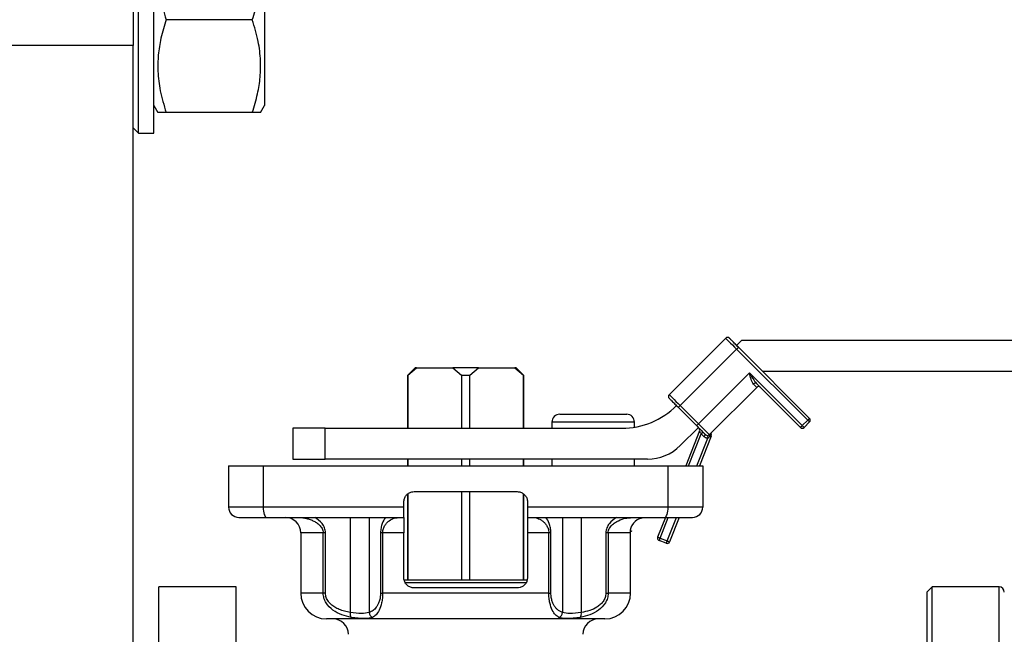
# Model space of a CAD drawing. Units: millimetres. Extents: x -3950 to -3418, y -5160 to -4750.
# Drawn here: x -3729 to -3716, y -5020 to -5012 of the extents above; entities that cross this region are included whole.
import ezdxf

# ---------------------------------------------------------------- set-up
doc = ezdxf.new("R2010")
doc.units = ezdxf.units.MM
doc.layers.add('BORDER', color=7, linetype='Continuous')
doc.styles.add('SLDTEXTSTYLE2', font='TXT', dxfattribs={"width": 0.75})
doc.dimstyles.new('SLDDIMSTYLE1', dxfattribs={"dimtxt": 3.5, "dimasz": 3.302, "dimexe": 0, "dimexo": 0.0625, "dimgap": 0.875, "dimtad": 1, "dimlfac": 15, "dimrnd": 1e-09, "dimzin": 12, "dimdsep": 46, "dimtxsty": 'SLDTEXTSTYLE2', "dimsah": 1, "dimcen": 0.09, "dimadec": 0, "dimazin": 3, "dimtfac": 1, "dimtofl": 0, "dimtmove": 0, "dimatfit": 3, "dimfxl": 1, "dimfrac": 2, "dimtolj": 1, "dimtzin": 12, "dimarcsym": 0})
doc.dimstyles.new('SLDDIMSTYLE2', dxfattribs={"dimtxt": 3.5, "dimasz": 3.302, "dimexe": 0, "dimexo": 0.0625, "dimgap": 0.875, "dimtad": 0, "dimtih": 1, "dimtoh": 1, "dimlfac": 15, "dimrnd": 1e-09, "dimzin": 12, "dimdsep": 46, "dimtxsty": 'SLDTEXTSTYLE2', "dimsah": 1, "dimcen": 0, "dimadec": 0, "dimazin": 3, "dimtfac": 1, "dimtmove": 0, "dimatfit": 3, "dimfxl": 1, "dimfrac": 2, "dimtolj": 1, "dimtzin": 12, "dimarcsym": 0})

# ---------------------------------------------------------------- blocks, each defined once
blk = doc.blocks.new('*D121')
at = {"layer": 'BORDER', "color": 0, "lineweight": -2, "transparency": 16777216}
for p, q in [((-3719.823, -4969.447), (-3774.538, -4969.447)), ((-3774.538, -4972.749), (-3774.538, -5007.048)), ((-3774.538, -5043.498), (-3774.538, -5012.298)), ((-3749.716, -5046.8), (-3774.538, -5046.8))]:
    blk.add_line(p, q, dxfattribs=at)
at = {"layer": 'BORDER', "color": 0, "transparency": 16777216}
for points in [[(-3775.088, -4972.749), (-3773.987, -4972.749), (-3774.538, -4969.447)], [(-3775.088, -5043.498), (-3773.987, -5043.498), (-3774.538, -5046.8)]]:
    blk.add_solid(points, dxfattribs=at)
at = {"layer": 'Defpoints', "color": 0, "transparency": 16777216}
for p in [(-3719.761, -4969.447), (-3774.538, -5046.8), (-3749.653, -5046.8)]:
    blk.add_point(p, dxfattribs=at)
at = {"layer": 'BORDER', "color": 0, "transparency": 16777216, "insert": (-3774.538, -5007.923), "char_height": 3.5, "attachment_point": 2, "style": 'SLDTEXTSTYLE2'}
blk.add_mtext('\\A1;1160.3', dxfattribs=at)
blk = doc.blocks.new('*D129')
at = {"layer": 'BORDER', "color": 0, "lineweight": -2, "transparency": 16777216}
for p, q in [((-3717.891, -4978.8), (-3768.209, -4978.8)), ((-3768.209, -4982.102), (-3768.209, -5022.165)), ((-3717.891, -5025.467), (-3768.209, -5025.467))]:
    blk.add_line(p, q, dxfattribs=at)
at = {"layer": 'BORDER', "color": 0, "transparency": 16777216}
for points in [[(-3768.759, -4982.102), (-3767.659, -4982.102), (-3768.209, -4978.8)], [(-3768.759, -5022.165), (-3767.659, -5022.165), (-3768.209, -5025.467)]]:
    blk.add_solid(points, dxfattribs=at)
at = {"layer": 'Defpoints', "color": 0, "transparency": 16777216}
for p in [(-3717.828, -4978.8), (-3768.209, -5025.467), (-3717.828, -5025.467)]:
    blk.add_point(p, dxfattribs=at)
at = {"layer": 'BORDER', "color": 0, "transparency": 16777216, "insert": (-3772.584, -4999.326), "char_height": 3.5, "attachment_point": 2, "rotation": 90, "style": 'SLDTEXTSTYLE2'}
blk.add_mtext('\\A1;700', dxfattribs=at)
blk = doc.blocks.new('SW_CENTERMARKSYMBOL_1')
at = {"layer": 'BORDER', "color": 0}
for p, q in [((0, 0.333), (0, 6.333)), ((0, 0), (0, 0.167)), ((-0.333, 0), (-6.333, 0)), ((0, 0), (-0.167, 0)), ((0, 0), (0, -0.167)), ((0, 0), (0.167, 0)), ((0.333, 0), (6.333, 0)), ((0, -0.333), (0, -6.333))]:
    blk.add_line(p, q, dxfattribs=at)

msp = doc.modelspace()

# ---------------------------------------------------------------- linework, layer by layer
at = {"color": 7, "linetype": 'Continuous', "lineweight": 25}
for p, q in [((-3727.56157, -5011.96027), (-3727.56157, -5010.4936)), ((-3727.36157, -5011.96027), (-3727.36157, -5010.4936)), ((-3725.92824, -5010.85027), (-3725.92824, -5013.07027)), ((-3727.62823, -5011.62694), (-3727.62823, -5011.96027)), ((-3727.62823, -5011.96027), (-3727.62823, -5012.2936)), ((-3727.56157, -5013.42694), (-3727.56157, -5011.96027)), ((-3727.36157, -5013.42694), (-3727.36157, -5011.96027)), ((-3726.08738, -5011.96027), (-3727.20243, -5011.96027)), ((-3727.62823, -5012.2936), (-3729.96157, -5012.2936)), ((-3727.62823, -5031.2736), (-3727.62823, -5012.2936)), ((-3727.36157, -5013.07027), (-3727.3096, -5013.16027)), ((-3725.9802, -5013.16027), (-3725.92824, -5013.07027)), ((-3726.08738, -5013.16027), (-3727.20243, -5013.16027)), ((-3727.62823, -5013.36027), (-3727.56157, -5013.42694)), ((-3727.56157, -5013.42694), (-3727.36157, -5013.42694)), ((-3719.96464, -5016.08195), (-3720.69531, -5016.81262)), ((-3719.82321, -5016.17623), (-3719.76059, -5016.1136)), ((-3712.64113, -5016.1136), (-3719.76059, -5016.1136)), ((-3720.55389, -5016.95404), (-3719.82321, -5016.22337)), ((-3719.82321, -5016.22337), (-3718.90397, -5017.14261)), ((-3718.8804, -5017.11904), (-3719.79964, -5016.1998)), ((-3723.99062, -5016.4736), (-3724.07824, -5016.56122)), ((-3724.07634, -5016.56122), (-3723.96223, -5016.46694)), ((-3723.99062, -5016.4736), (-3723.98978, -5016.4736)), ((-3723.98311, -5016.46694), (-3723.98978, -5016.4736)), ((-3723.96223, -5016.46694), (-3723.98311, -5016.46694)), ((-3723.96223, -5016.46694), (-3723.49563, -5016.46694)), ((-3723.49563, -5016.46694), (-3723.38151, -5016.56122)), ((-3723.16084, -5016.46694), (-3723.49563, -5016.46694)), ((-3723.27495, -5016.56122), (-3723.16084, -5016.46694)), ((-3723.16084, -5016.46694), (-3722.69424, -5016.46694)), ((-3722.69424, -5016.46694), (-3722.58013, -5016.56122)), ((-3722.67336, -5016.46694), (-3722.69424, -5016.46694)), ((-3722.66669, -5016.4736), (-3722.67336, -5016.46694)), ((-3722.66669, -5016.4736), (-3722.66585, -5016.4736)), ((-3722.57824, -5016.56122), (-3722.66585, -5016.4736)), ((-3712.72823, -5016.5136), (-3719.48583, -5016.5136)), ((-3724.07824, -5016.56122), (-3724.07824, -5017.24694)), ((-3724.07634, -5016.56122), (-3724.07824, -5016.56122)), ((-3724.07634, -5017.24694), (-3724.07634, -5016.56122)), ((-3723.38151, -5016.56122), (-3723.27495, -5016.56122)), ((-3723.38151, -5016.56122), (-3723.38151, -5017.24694)), ((-3723.27495, -5017.24694), (-3723.27495, -5016.56122)), ((-3722.58013, -5016.56122), (-3722.58013, -5017.24694)), ((-3722.58013, -5016.56122), (-3722.57824, -5016.56122)), ((-3722.57824, -5017.24694), (-3722.57824, -5016.56122)), ((-3719.65822, -5016.52978), (-3720.31819, -5017.18975)), ((-3718.97468, -5017.21332), (-3719.65822, -5016.52978)), ((-3720.17676, -5017.33117), (-3719.56394, -5016.71834)), ((-3719.56632, -5016.66882), (-3718.99825, -5017.23689)), ((-3720.57746, -5016.97761), (-3720.34176, -5017.21332)), ((-3720.31819, -5017.18975), (-3720.55389, -5016.95404)), ((-3722.11165, -5017.06694), (-3721.67832, -5017.06694)), ((-3721.67832, -5017.06694), (-3721.24499, -5017.06694)), ((-3718.90397, -5017.14261), (-3718.97468, -5017.21332)), ((-3725.56157, -5017.24694), (-3725.56157, -5017.64694)), ((-3725.14389, -5017.24694), (-3725.56157, -5017.24694)), ((-3725.14389, -5017.64694), (-3725.14389, -5017.24694)), ((-3725.14389, -5017.24694), (-3721.30813, -5017.24694)), ((-3722.21165, -5017.16694), (-3722.21165, -5017.24694)), ((-3721.14499, -5017.23354), (-3721.14499, -5017.16694)), ((-3720.31819, -5017.23689), (-3720.5525, -5017.4712)), ((-3720.30355, -5017.27986), (-3720.48225, -5017.7336)), ((-3718.8804, -5017.16618), (-3718.95111, -5017.23689)), ((-3720.15205, -5017.35), (-3720.30313, -5017.7336)), ((-3720.25959, -5017.29548), (-3720.28316, -5017.31905)), ((-3720.24747, -5017.35474), (-3720.28316, -5017.31905)), ((-3720.19887, -5017.3409), (-3720.1974, -5017.3742)), ((-3720.15196, -5017.323), (-3720.16902, -5017.34851)), ((-3720.1509, -5017.32904), (-3720.15196, -5017.323)), ((-3725.56157, -5017.64694), (-3725.14389, -5017.64694)), ((-3720.97676, -5017.64694), (-3725.14389, -5017.64694)), ((-3724.07824, -5017.64694), (-3724.07824, -5017.7336)), ((-3724.07634, -5017.7336), (-3724.07634, -5017.64694)), ((-3723.38151, -5017.64694), (-3723.38151, -5017.7336)), ((-3723.27495, -5017.7336), (-3723.27495, -5017.64694)), ((-3722.58013, -5017.64694), (-3722.58013, -5017.7336)), ((-3722.57824, -5017.7336), (-3722.57824, -5017.64694)), ((-3722.21165, -5017.64694), (-3722.21165, -5017.7336)), ((-3721.14499, -5017.7336), (-3721.14499, -5017.64694)), ((-3726.3949, -5017.7336), (-3726.3949, -5018.26694)), ((-3726.3949, -5017.7336), (-3725.94641, -5017.7336)), ((-3725.94641, -5017.7336), (-3725.94641, -5018.26694)), ((-3725.94641, -5017.7336), (-3720.71005, -5017.7336)), ((-3720.71005, -5018.26694), (-3720.71005, -5017.7336)), ((-3720.71005, -5017.7336), (-3720.26157, -5017.7336)), ((-3720.26157, -5017.7336), (-3720.26157, -5018.26694)), ((-3724.07824, -5018.09843), (-3724.07824, -5019.2136)), ((-3724.07634, -5019.2136), (-3724.07634, -5018.09673)), ((-3723.9949, -5018.06694), (-3722.66157, -5018.06694)), ((-3723.38151, -5018.06694), (-3723.38151, -5019.2136)), ((-3723.27495, -5019.2136), (-3723.27495, -5018.06694)), ((-3722.58013, -5018.09518), (-3722.58013, -5019.2136)), ((-3722.57824, -5019.2136), (-3722.57824, -5018.09624)), ((-3725.94641, -5018.26694), (-3726.3949, -5018.26694)), ((-3724.12823, -5018.26694), (-3725.94641, -5018.26694)), ((-3724.12823, -5018.26694), (-3724.12823, -5018.20027)), ((-3722.52824, -5018.20027), (-3722.52824, -5018.26694)), ((-3720.71005, -5018.26694), (-3722.52824, -5018.26694)), ((-3720.26157, -5018.26694), (-3720.71005, -5018.26694)), ((-3725.46725, -5018.40069), (-3725.44684, -5018.40312)), ((-3725.46666, -5018.40069), (-3725.44632, -5018.4031)), ((-3724.81992, -5018.40027), (-3724.81992, -5019.63222)), ((-3724.57807, -5018.40027), (-3724.57807, -5019.6321)), ((-3724.22253, -5018.40313), (-3724.2189, -5018.40067)), ((-3722.43607, -5018.40066), (-3722.43247, -5018.40311)), ((-3722.07605, -5018.40027), (-3722.07605, -5019.63222)), ((-3721.8342, -5018.40027), (-3721.8342, -5019.6321)), ((-3721.20963, -5018.40312), (-3721.18922, -5018.40069)), ((-3721.08724, -5018.42124), (-3721.04631, -5018.40527)), ((-3721.08678, -5018.42092), (-3721.04628, -5018.40526)), ((-3720.7448, -5018.40027), (-3720.84554, -5018.65607)), ((-3720.56567, -5018.40027), (-3720.69047, -5018.71714)), ((-3721.1949, -5018.57546), (-3721.18802, -5018.52339)), ((-3725.46157, -5018.60027), (-3725.46157, -5019.38027)), ((-3725.17059, -5019.38027), (-3725.17059, -5018.60027)), ((-3725.14119, -5018.60027), (-3725.17059, -5018.60027)), ((-3725.14119, -5019.38027), (-3725.14119, -5018.60027)), ((-3724.40203, -5018.60027), (-3724.42889, -5018.60027)), ((-3724.42889, -5018.60027), (-3724.42889, -5019.38027)), ((-3724.12823, -5018.60027), (-3724.40203, -5018.60027)), ((-3724.40203, -5018.60027), (-3724.40203, -5019.38027)), ((-3724.12823, -5019.18027), (-3724.12823, -5018.60027)), ((-3722.25267, -5018.60027), (-3722.52824, -5018.60027)), ((-3722.52824, -5018.60027), (-3722.52824, -5019.18027)), ((-3722.22586, -5018.60027), (-3722.25267, -5018.60027)), ((-3722.25267, -5019.38027), (-3722.25267, -5018.60027)), ((-3722.22586, -5019.38027), (-3722.22586, -5018.60027)), ((-3721.51428, -5018.60027), (-3721.51428, -5019.38027)), ((-3721.48485, -5018.60027), (-3721.51428, -5018.60027)), ((-3721.20142, -5018.60027), (-3721.48485, -5018.60027)), ((-3721.48485, -5018.60027), (-3721.48485, -5019.38027)), ((-3721.1949, -5019.38027), (-3721.1949, -5018.57515)), ((-3720.81453, -5018.66829), (-3720.84554, -5018.65607)), ((-3720.81453, -5018.66829), (-3720.72148, -5018.70493)), ((-3720.73369, -5018.73594), (-3720.82674, -5018.6993)), ((-3726.2949, -5019.30027), (-3727.2949, -5019.30027)), ((-3727.2949, -5030.4144), (-3727.2949, -5019.30027)), ((-3726.2949, -5030.40694), (-3726.2949, -5019.30027)), ((-3722.52824, -5019.2136), (-3724.12823, -5019.2136)), ((-3722.66157, -5019.3136), (-3723.9949, -5019.3136)), ((-3717.2949, -5019.30027), (-3717.36157, -5019.36694)), ((-3716.42824, -5019.30027), (-3717.2949, -5019.30027)), ((-3717.2949, -5022.93027), (-3717.2949, -5019.30027)), ((-3725.14119, -5019.38027), (-3725.17059, -5019.38027)), ((-3724.42889, -5019.38027), (-3724.40203, -5019.38027)), ((-3722.25267, -5019.38027), (-3724.40203, -5019.38027)), ((-3722.25267, -5019.38027), (-3722.22586, -5019.38027)), ((-3721.51428, -5019.38027), (-3721.48485, -5019.38027)), ((-3717.36157, -5019.36694), (-3717.36157, -5022.93027)), ((-3721.52824, -5019.7136), (-3725.12823, -5019.7136))]:
    msp.add_line(p, q, dxfattribs=at)
at = {"color": 8, "linetype": 'Continuous', "lineweight": 25}
for p, q in [((-3721.67832, -5017.16694), (-3722.21165, -5017.16694)), ((-3721.14499, -5017.16694), (-3721.67832, -5017.16694)), ((-3720.44642, -5017.7336), (-3720.28316, -5017.31905)), ((-3720.33894, -5017.7336), (-3720.1974, -5017.3742)), ((-3720.81453, -5018.66829), (-3720.70897, -5018.40027)), ((-3720.72148, -5018.70493), (-3720.6015, -5018.40027)), ((-3725.17059, -5018.60027), (-3725.46157, -5018.60027)), ((-3722.53797, -5019.24694), (-3724.11725, -5019.24694)), ((-3716.42824, -5021.76694), (-3716.42824, -5019.30027)), ((-3725.17059, -5019.38027), (-3725.46157, -5019.38027)), ((-3721.1949, -5019.38027), (-3721.48485, -5019.38027))]:
    msp.add_line(p, q, dxfattribs=at)
at = {"color": 7, "linetype": 'Continuous', "lineweight": 25, "flags": 128}
for points in [[(-3719.96464, -5016.08195), (-3719.96192, -5016.08466), (-3719.95387, -5016.09271), (-3719.9408, -5016.10578), (-3719.92321, -5016.12337), (-3719.90178, -5016.1448), (-3719.87733, -5016.16925), (-3719.8508, -5016.19578), (-3719.82321, -5016.22337)], [(-3719.82321, -5016.22337), (-3719.81861, -5016.21877), (-3719.81419, -5016.21435), (-3719.81012, -5016.21027), (-3719.80655, -5016.2067), (-3719.80362, -5016.20377), (-3719.80144, -5016.20159), (-3719.80009, -5016.20025), (-3719.79964, -5016.1998)], [(-3719.56394, -5016.71834), (-3719.56464, -5016.71764), (-3719.56673, -5016.71555), (-3719.57019, -5016.71209), (-3719.57498, -5016.7073), (-3719.58107, -5016.70122), (-3719.58838, -5016.6939), (-3719.59684, -5016.68543), (-3719.60639, -5016.6759)], [(-3720.69531, -5016.81262), (-3720.69259, -5016.81534), (-3720.68455, -5016.82339), (-3720.67147, -5016.83646), (-3720.65389, -5016.85404), (-3720.63245, -5016.87547), (-3720.60801, -5016.89992), (-3720.58148, -5016.92645), (-3720.55389, -5016.95404)], [(-3720.57746, -5016.97761), (-3720.57701, -5016.97716), (-3720.57566, -5016.97582), (-3720.57348, -5016.97364), (-3720.57055, -5016.97071), (-3720.56698, -5016.96714), (-3720.56291, -5016.96307), (-3720.55849, -5016.95864), (-3720.55389, -5016.95404)], [(-3718.90397, -5017.14261), (-3718.89937, -5017.13801), (-3718.89495, -5017.13359), (-3718.89088, -5017.12951), (-3718.88731, -5017.12594), (-3718.88438, -5017.12301), (-3718.8822, -5017.12083), (-3718.88086, -5017.11949), (-3718.8804, -5017.11904)], [(-3718.90397, -5017.14261), (-3718.89937, -5017.1472), (-3718.89495, -5017.15163), (-3718.89088, -5017.1557), (-3718.88731, -5017.15927), (-3718.88438, -5017.1622), (-3718.8822, -5017.16438), (-3718.88086, -5017.16572), (-3718.8804, -5017.16618)], [(-3720.31819, -5017.18975), (-3720.32279, -5017.19435), (-3720.32721, -5017.19877), (-3720.33128, -5017.20284), (-3720.33485, -5017.20641), (-3720.33778, -5017.20934), (-3720.33996, -5017.21152), (-3720.3413, -5017.21286), (-3720.34176, -5017.21332)], [(-3720.31819, -5017.18975), (-3720.29059, -5017.21734), (-3720.26406, -5017.24387), (-3720.23962, -5017.26832), (-3720.21819, -5017.28975), (-3720.2006, -5017.30733), (-3720.18753, -5017.3204), (-3720.17948, -5017.32845), (-3720.17676, -5017.33117)], [(-3718.99825, -5017.23689), (-3718.9978, -5017.23643), (-3718.99646, -5017.23509), (-3718.99428, -5017.23292), (-3718.99135, -5017.22998), (-3718.98778, -5017.22641), (-3718.9837, -5017.22234), (-3718.97928, -5017.21791), (-3718.97468, -5017.21332)], [(-3718.97468, -5017.21332), (-3718.97009, -5017.21791), (-3718.96566, -5017.22234), (-3718.96158, -5017.22641), (-3718.95802, -5017.22998), (-3718.95508, -5017.23292), (-3718.95291, -5017.23509), (-3718.95156, -5017.23643), (-3718.95111, -5017.23689)], [(-3720.16902, -5017.34851), (-3720.17134, -5017.34541), (-3720.17333, -5017.34248), (-3720.17496, -5017.33977), (-3720.17618, -5017.33734), (-3720.17699, -5017.33523), (-3720.17735, -5017.33348), (-3720.17728, -5017.33212), (-3720.17676, -5017.33117)], [(-3725.94641, -5018.26694), (-3725.94558, -5018.29295), (-3725.9431, -5018.31796), (-3725.93906, -5018.34101), (-3725.93363, -5018.36122), (-3725.92702, -5018.3778), (-3725.91948, -5018.39012), (-3725.9113, -5018.39771), (-3725.90278, -5018.40027)], [(-3720.75369, -5018.40027), (-3720.74518, -5018.39771), (-3720.73699, -5018.39012), (-3720.72945, -5018.3778), (-3720.72284, -5018.36122), (-3720.71741, -5018.34101), (-3720.71337, -5018.31796), (-3720.71089, -5018.29295), (-3720.71005, -5018.26694)], [(-3720.81453, -5018.66829), (-3720.81691, -5018.67434), (-3720.8192, -5018.68016), (-3720.82131, -5018.68552), (-3720.82316, -5018.69022), (-3720.82468, -5018.69407), (-3720.82581, -5018.69694), (-3720.8265, -5018.6987), (-3720.82674, -5018.6993)], [(-3720.73369, -5018.73594), (-3720.73346, -5018.73535), (-3720.73276, -5018.73358), (-3720.73164, -5018.73072), (-3720.73012, -5018.72686), (-3720.72827, -5018.72216), (-3720.72615, -5018.7168), (-3720.72386, -5018.71098), (-3720.72148, -5018.70493)], [(-3720.72148, -5018.70493), (-3720.71543, -5018.70731), (-3720.70961, -5018.7096), (-3720.70425, -5018.71172), (-3720.69955, -5018.71357), (-3720.69569, -5018.71509), (-3720.69283, -5018.71621), (-3720.69106, -5018.71691), (-3720.69047, -5018.71714)]]:
    msp.add_lwpolyline(points, dxfattribs=at)
at = {"color": 7, "linetype": 'Continuous', "lineweight": 25}
msp.add_circle((-3711.4949, -5025.46694), 6.16667, dxfattribs=at)
for centre, radius, start, end in [((-3719.94106, -5016.10552), 0.03333, 45, 135), ((-3719.58259, -5016.69368), 0.02971, 56.801218, 143.225438), ((-3719.54037, -5016.74191), 0.03333, 45, 135), ((-3720.67174, -5016.83619), 0.03333, 135, 225), ((-3721.30813, -5016.24694), 1, 270, 315), ((-3722.11165, -5017.16694), 0.1, 90, 180), ((-3721.24499, -5017.16694), 0.1, 0, 90), ((-3718.90397, -5017.14261), 0.03333, 0, 45), ((-3718.90397, -5017.14261), 0.03333, 315, 0), ((-3720.33457, -5017.26765), 0.03333, 338.504164, 45), ((-3718.97468, -5017.21332), 0.03333, 225, 315), ((-3719.81013, -5017.76841), 0.60199, 133.420999, 136.593492), ((-3720.20033, -5017.3076), 0.03333, 225, 272.519023), ((-3720.20033, -5017.3076), 0.03333, 272.519023, 315), ((-3720.18306, -5017.33779), 0.03333, 338.504164, 15.224368), ((-3720.97676, -5017.04694), 0.6, 270, 315), ((-3726.26157, -5018.26694), 0.13333, 180, 270), ((-3720.3949, -5018.26694), 0.13333, 270, 0), ((-3725.66157, -5018.60027), 0.2, 0, 90), ((-3721.00148, -5018.60011), 0.19994, 104.274371, 180.046895), ((-3720.81453, -5018.66829), 0.03333, 158.504164, 180), ((-3720.81453, -5018.66829), 0.03333, 180, 248.504164), ((-3720.72148, -5018.70493), 0.03333, 248.504164, 338.504164), ((-3716.42824, -5019.36694), 0.06667, 0, 90), ((-3725.12824, -5019.38027), 0.33333, 180, 270), ((-3721.52824, -5019.38027), 0.33333, 270, 0), ((-3724.74621, -5019.65156), 0.07621, 165.295, 214.936578), ((-3724.50731, -5019.62844), 0.07086, 182.959733, 250.060954), ((-3722.14677, -5019.62861), 0.07082, 289.895436, 357.081785), ((-3721.90791, -5019.65152), 0.07622, 325.167967, 14.759345), ((-3725.0449, -5019.9136), 0.2, 0, 90), ((-3721.61157, -5019.9136), 0.2, 90, 180)]:
    msp.add_arc(centre, radius, start, end, dxfattribs=at)
for points, knots in [([(-3727.20243, -5010.76027), (-3727.22682, -5010.84017), (-3727.2728, -5010.99082), (-3727.30749, -5011.21472), (-3727.31308, -5011.44222), (-3727.28307, -5011.69212), (-3727.23044, -5011.86713), (-3727.20243, -5011.96027)], [0, 0, 0, 0, 0.20345844, 0.38358765, 0.55496034, 0.76316475, 1, 1, 1, 1]), ([(-3726.08738, -5011.96027), (-3726.06299, -5011.88037), (-3726.01701, -5011.72972), (-3725.98231, -5011.50582), (-3725.97672, -5011.27832), (-3726.00673, -5011.02842), (-3726.05936, -5010.85341), (-3726.08738, -5010.76027)], [0, 0, 0, 0, 0.20345586, 0.38358592, 0.55495871, 0.76316324, 1, 1, 1, 1]), ([(-3727.20243, -5011.96027), (-3727.22682, -5012.04018), (-3727.2728, -5012.19082), (-3727.30749, -5012.41472), (-3727.31308, -5012.64222), (-3727.28307, -5012.89212), (-3727.23044, -5013.06713), (-3727.20243, -5013.16027)], [0, 0, 0, 0, 0.20345707, 0.38358627, 0.55495897, 0.76316338, 1, 1, 1, 1]), ([(-3726.08738, -5013.16027), (-3726.06299, -5013.08037), (-3726.01701, -5012.92972), (-3725.98231, -5012.70582), (-3725.97672, -5012.47832), (-3726.00673, -5012.22842), (-3726.05936, -5012.05341), (-3726.08738, -5011.96027)], [0, 0, 0, 0, 0.20345724, 0.3835873, 0.55496009, 0.76316462, 1, 1, 1, 1]), ([(-3727.20243, -5013.16027), (-3727.22656, -5013.16027), (-3727.27207, -5013.16027), (-3727.30622, -5013.16027), (-3727.30648, -5013.16027), (-3727.30658, -5013.16027)], [0, 0, 0, 0, 0.406840322, 0.767035043, 1, 1, 1, 1]), ([(-3725.98323, -5013.16027), (-3725.98241, -5013.16027), (-3725.97849, -5013.16027), (-3726.00836, -5013.16027), (-3726.05993, -5013.16027), (-3726.08738, -5013.16027)], [0, 0, 0, 0, 0.109759115, 0.526245238, 1, 1, 1, 1]), ([(-3719.79964, -5016.1998), (-3719.81446, -5016.18498), (-3719.83734, -5016.1621), (-3719.86481, -5016.13463), (-3719.88356, -5016.11588), (-3719.89878, -5016.10065), (-3719.91347, -5016.08597), (-3719.91591, -5016.08353), (-3719.91749, -5016.08195)], [0, 0, 0, 0, 0.2394308, 0.36966047, 0.50000153, 0.63020726, 0.7605514, 1, 1, 1, 1]), ([(-3719.65822, -5016.52978), (-3719.64412, -5016.55491), (-3719.61598, -5016.60509), (-3719.58285, -5016.6476), (-3719.56632, -5016.66882)], [0, 0, 0, 0, 0.5007948, 1, 1, 1, 1]), ([(-3719.60639, -5016.6759), (-3719.61277, -5016.66708), (-3719.62556, -5016.64942), (-3719.642, -5016.59898), (-3719.65174, -5016.55745), (-3719.65822, -5016.52978)], [0, 0, 0, 0, 0.24959745, 0.50015038, 1, 1, 1, 1]), ([(-3720.69531, -5016.85976), (-3720.69373, -5016.86135), (-3720.69129, -5016.86379), (-3720.67661, -5016.87846), (-3720.66139, -5016.89369), (-3720.64263, -5016.91244), (-3720.61516, -5016.93991), (-3720.59228, -5016.96279), (-3720.57746, -5016.97761)], [0, 0, 0, 0, 0.23944888, 0.36965456, 0.50000004, 0.63021798, 0.76056892, 1, 1, 1, 1]), ([(-3720.34176, -5017.21332), (-3720.32694, -5017.22814), (-3720.30405, -5017.25102), (-3720.27659, -5017.27848), (-3720.25784, -5017.29723), (-3720.24261, -5017.31247), (-3720.22793, -5017.32714), (-3720.22549, -5017.32958), (-3720.22391, -5017.33117)], [0, 0, 0, 0, 0.23945222, 0.36965811, 0.50000348, 0.63020934, 0.76055115, 1, 1, 1, 1]), ([(-3720.28316, -5017.31905), (-3720.28551, -5017.31454), (-3720.29021, -5017.30551), (-3720.29574, -5017.29487), (-3720.29944, -5017.28777), (-3720.30167, -5017.28348), (-3720.30323, -5017.28045), (-3720.30345, -5017.28006), (-3720.30355, -5017.27986)], [0, 0, 0, 0, 0.24973097, 0.49942617, 0.63081515, 0.74976581, 0.87503725, 1, 1, 1, 1]), ([(-3720.1974, -5017.3742), (-3720.20203, -5017.37412), (-3720.21127, -5017.37397), (-3720.22461, -5017.37013), (-3720.23708, -5017.36397), (-3720.24399, -5017.35783), (-3720.24747, -5017.35474)], [0, 0, 0, 0, 0.25072805, 0.50001671, 0.74782941, 1, 1, 1, 1]), ([(-3720.16902, -5017.34851), (-3720.17279, -5017.35383), (-3720.18032, -5017.36445), (-3720.19172, -5017.37096), (-3720.1974, -5017.3742)], [0, 0, 0, 0, 0.50126037, 1, 1, 1, 1]), ([(-3720.15196, -5017.323), (-3720.152, -5017.3206), (-3720.15207, -5017.31563), (-3720.1497, -5017.30617), (-3720.14525, -5017.30048), (-3720.1423, -5017.29671)], [0, 0, 0, 0, 0.239631, 0.4968764, 1, 1, 1, 1]), ([(-3724.12823, -5018.20027), (-3724.12677, -5018.18533), (-3724.12384, -5018.15546), (-3724.10102, -5018.11563), (-3724.0674, -5018.08546), (-3724.02987, -5018.06928), (-3724.00492, -5018.06761), (-3723.9949, -5018.06694)], [0, 0, 0, 0, 0.21349154, 0.42694652, 0.64094109, 0.85591163, 1, 1, 1, 1]), ([(-3722.66157, -5018.06694), (-3722.64653, -5018.06842), (-3722.61645, -5018.07139), (-3722.5764, -5018.09452), (-3722.54625, -5018.12854), (-3722.53045, -5018.16601), (-3722.52886, -5018.19063), (-3722.52824, -5018.20027)], [0, 0, 0, 0, 0.21573688, 0.43148958, 0.64700883, 0.861713, 1, 1, 1, 1]), ([(-3724.12823, -5018.40027), (-3724.12823, -5018.39879), (-3724.12823, -5018.39582), (-3724.12823, -5018.37265), (-3724.12823, -5018.33858), (-3724.12823, -5018.30112), (-3724.12823, -5018.27655), (-3724.12823, -5018.26694)], [0, 0, 0, 0, 0.216075318, 0.43217419, 0.647738223, 0.862257661, 1, 1, 1, 1]), ([(-3722.52824, -5018.26694), (-3722.52824, -5018.28187), (-3722.52824, -5018.31174), (-3722.52824, -5018.35156), (-3722.52824, -5018.38172), (-3722.52824, -5018.39792), (-3722.52824, -5018.3996), (-3722.52824, -5018.40027)], [0, 0, 0, 0, 0.21334049, 0.42665894, 0.64045701, 0.85527284, 1, 1, 1, 1]), ([(-3726.26157, -5018.40027), (-3726.25686, -5018.40027), (-3726.24721, -5018.40027), (-3726.16921, -5018.40027), (-3726.0528, -5018.40027), (-3725.95197, -5018.40027), (-3725.90278, -5018.40027)], [0, 0, 0, 0, 0.24392359, 0.50000352, 0.75608032, 1, 1, 1, 1]), ([(-3725.90278, -5018.40027), (-3725.71007, -5018.40027), (-3725.32458, -5018.40027), (-3724.73071, -5018.40027), (-3724.32904, -5018.40027), (-3724.12823, -5018.40027)], [0, 0, 0, 0, 0.333296871, 0.666692716, 1, 1, 1, 1]), ([(-3725.14119, -5018.60027), (-3725.1418, -5018.58943), (-3725.14306, -5018.56738), (-3725.156, -5018.52546), (-3725.19454, -5018.45985), (-3725.24529, -5018.42408), (-3725.27906, -5018.40027)], [0, 0, 0, 0, 0.12368177, 0.25149979, 0.50184489, 1, 1, 1, 1]), ([(-3724.36467, -5018.40027), (-3724.38042, -5018.42411), (-3724.40407, -5018.45992), (-3724.42202, -5018.52554), (-3724.42802, -5018.56743), (-3724.4286, -5018.58944), (-3724.42889, -5018.60027)], [0, 0, 0, 0, 0.49852637, 0.74879462, 0.87638444, 1, 1, 1, 1]), ([(-3724.12823, -5018.40027), (-3724.12823, -5018.40273), (-3724.12823, -5018.40767), (-3724.12823, -5018.44612), (-3724.12823, -5018.50189), (-3724.12823, -5018.5573), (-3724.12823, -5018.59023), (-3724.12823, -5018.60027)], [0, 0, 0, 0, 0.23369976, 0.46758805, 0.69491808, 0.907021, 1, 1, 1, 1]), ([(-3722.52824, -5018.40027), (-3722.32744, -5018.40027), (-3721.92577, -5018.40027), (-3721.3319, -5018.40027), (-3720.94641, -5018.40027), (-3720.75369, -5018.40027)], [0, 0, 0, 0, 0.3332985, 0.66669413, 1, 1, 1, 1]), ([(-3722.52824, -5018.40027), (-3722.52824, -5018.40273), (-3722.52824, -5018.40767), (-3722.52824, -5018.44612), (-3722.52824, -5018.50189), (-3722.52824, -5018.5573), (-3722.52824, -5018.59023), (-3722.52824, -5018.60027)], [0, 0, 0, 0, 0.23369976, 0.46758805, 0.69491808, 0.907021, 1, 1, 1, 1]), ([(-3722.22586, -5018.60027), (-3722.22615, -5018.58943), (-3722.22672, -5018.56738), (-3722.23276, -5018.52545), (-3722.25074, -5018.45986), (-3722.27441, -5018.42408), (-3722.29015, -5018.40027)], [0, 0, 0, 0, 0.12368016, 0.25149433, 0.50185272, 1, 1, 1, 1]), ([(-3721.37657, -5018.40027), (-3721.41035, -5018.42411), (-3721.46108, -5018.45993), (-3721.49953, -5018.52556), (-3721.51242, -5018.56744), (-3721.51366, -5018.58944), (-3721.51428, -5018.60027)], [0, 0, 0, 0, 0.49859316, 0.74885338, 0.87641416, 1, 1, 1, 1]), ([(-3720.75369, -5018.40027), (-3720.7045, -5018.40027), (-3720.60367, -5018.40027), (-3720.48726, -5018.40027), (-3720.40926, -5018.40027), (-3720.39961, -5018.40027), (-3720.3949, -5018.40027)], [0, 0, 0, 0, 0.24391968, 0.49999648, 0.75607641, 1, 1, 1, 1]), ([(-3723.9949, -5019.3136), (-3724.01066, -5019.31198), (-3724.04217, -5019.30872), (-3724.08358, -5019.28345), (-3724.11362, -5019.2467), (-3724.12684, -5019.20958), (-3724.1279, -5019.18727), (-3724.12823, -5019.18027)], [0, 0, 0, 0, 0.230846768, 0.461780675, 0.688886395, 0.902487952, 1, 1, 1, 1]), ([(-3722.52824, -5019.18027), (-3722.52957, -5019.19449), (-3722.53224, -5019.22292), (-3722.55285, -5019.26109), (-3722.58372, -5019.29133), (-3722.62163, -5019.31029), (-3722.64902, -5019.31256), (-3722.66157, -5019.3136)], [0, 0, 0, 0, 0.19736228, 0.39445861, 0.59828575, 0.81590184, 1, 1, 1, 1]), ([(-3724.80868, -5019.6952), (-3724.84992, -5019.68559), (-3724.93234, -5019.66636), (-3725.04745, -5019.60719), (-3725.12593, -5019.52887), (-3725.16471, -5019.44758), (-3725.16863, -5019.4027), (-3725.17059, -5019.38027)], [0, 0, 0, 0, 0.2504413, 0.50053066, 0.75003603, 0.87507321, 1, 1, 1, 1]), ([(-3724.81992, -5019.63222), (-3724.84561, -5019.62725), (-3724.89447, -5019.6178), (-3724.96233, -5019.59456), (-3725.02022, -5019.56554), (-3725.06799, -5019.53093), (-3725.10601, -5019.48955), (-3725.13493, -5019.43944), (-3725.1391, -5019.40001), (-3725.14119, -5019.38027)], [0, 0, 0, 0, 0.18368593, 0.34930819, 0.49917557, 0.63067159, 0.74938356, 0.87455742, 1, 1, 1, 1]), ([(-3724.42889, -5019.38027), (-3724.42984, -5019.39982), (-3724.43175, -5019.43902), (-3724.4451, -5019.48901), (-3724.46273, -5019.53049), (-3724.48937, -5019.57204), (-3724.52818, -5019.61005), (-3724.56061, -5019.62438), (-3724.57807, -5019.6321)], [0, 0, 0, 0, 0.124671643, 0.250008752, 0.368844037, 0.500591604, 0.73117327, 1, 1, 1, 1]), ([(-3724.40203, -5019.38027), (-3724.40272, -5019.40263), (-3724.4041, -5019.44738), (-3724.41793, -5019.52851), (-3724.44591, -5019.60682), (-3724.48683, -5019.66609), (-3724.51658, -5019.6854), (-3724.53147, -5019.69506)], [0, 0, 0, 0, 0.12489145, 0.24989129, 0.49940215, 0.7495281, 1, 1, 1, 1]), ([(-3722.12267, -5019.6952), (-3722.13761, -5019.68559), (-3722.16747, -5019.66636), (-3722.20854, -5019.60719), (-3722.23666, -5019.52887), (-3722.25058, -5019.44758), (-3722.25197, -5019.4027), (-3722.25267, -5019.38027)], [0, 0, 0, 0, 0.25044799, 0.50053055, 0.75004053, 0.87507411, 1, 1, 1, 1]), ([(-3722.07605, -5019.63222), (-3722.08803, -5019.62725), (-3722.1108, -5019.6178), (-3722.14246, -5019.59456), (-3722.16945, -5019.56554), (-3722.19173, -5019.53093), (-3722.20945, -5019.48955), (-3722.22294, -5019.43944), (-3722.22489, -5019.40001), (-3722.22586, -5019.38027)], [0, 0, 0, 0, 0.183686402, 0.349304944, 0.499176206, 0.630668772, 0.749382516, 0.874555484, 1, 1, 1, 1]), ([(-3721.48485, -5019.38027), (-3721.48679, -5019.40263), (-3721.49069, -5019.44738), (-3721.52921, -5019.52851), (-3721.60732, -5019.60682), (-3721.72203, -5019.66609), (-3721.80422, -5019.6854), (-3721.84534, -5019.69506)], [0, 0, 0, 0, 0.12489189, 0.2498933, 0.49940803, 0.74953961, 1, 1, 1, 1]), ([(-3721.51428, -5019.38027), (-3721.51632, -5019.39982), (-3721.52042, -5019.43902), (-3721.54902, -5019.48901), (-3721.58685, -5019.53049), (-3721.64399, -5019.57204), (-3721.7272, -5019.61005), (-3721.79676, -5019.62438), (-3721.8342, -5019.6321)], [0, 0, 0, 0, 0.12467076, 0.2500059, 0.36885043, 0.50059931, 0.73117737, 1, 1, 1, 1]), ([(-3705.3949, -5025.46694), (-3705.39979, -5025.2809), (-3705.40958, -5024.90883), (-3705.49022, -5024.34679), (-3705.62234, -5023.78109), (-3705.81546, -5023.21403), (-3706.06861, -5022.65761), (-3706.38152, -5022.12128), (-3706.75144, -5021.61442), (-3707.17385, -5021.14589), (-3707.64239, -5020.72348), (-3708.14925, -5020.35354), (-3708.68558, -5020.04066), (-3709.24199, -5019.78744), (-3709.80905, -5019.59456), (-3710.37776, -5019.46089), (-3710.9399, -5019.38369), (-3711.4949, -5019.3587), (-3712.04991, -5019.38369), (-3712.61205, -5019.46089), (-3713.18075, -5019.59456), (-3713.74781, -5019.78744), (-3714.30423, -5020.04066), (-3714.84056, -5020.35354), (-3715.34742, -5020.72348), (-3715.81595, -5021.14589), (-3716.23837, -5021.61442), (-3716.60829, -5022.12128), (-3716.92118, -5022.65761), (-3717.1744, -5023.21403), (-3717.36727, -5023.78109), (-3717.50096, -5024.34979), (-3717.57815, -5024.91193), (-3717.60314, -5025.46694), (-3717.57815, -5026.02194), (-3717.50096, -5026.58408), (-3717.36727, -5027.15278), (-3717.1744, -5027.71985), (-3716.92118, -5028.27626), (-3716.60829, -5028.81259), (-3716.23837, -5029.31946), (-3715.81595, -5029.78799), (-3715.34742, -5030.2104), (-3714.84056, -5030.58033), (-3714.30423, -5030.89322), (-3713.74781, -5031.14644), (-3713.18075, -5031.33931), (-3712.61205, -5031.47299), (-3712.04991, -5031.55019), (-3711.4949, -5031.57517), (-3710.9399, -5031.55019), (-3710.37776, -5031.47299), (-3709.80905, -5031.33931), (-3709.24199, -5031.14644), (-3708.68558, -5030.89322), (-3708.14925, -5030.58033), (-3707.64239, -5030.2104), (-3707.17385, -5029.78799), (-3706.75144, -5029.31946), (-3706.38152, -5028.81259), (-3706.06861, -5028.27626), (-3705.81545, -5027.71985), (-3705.62235, -5027.15279), (-3705.48949, -5026.58408), (-3705.40936, -5026.02195), (-3705.39967, -5025.64989), (-3705.3949, -5025.46694)], [0, 0, 0, 0, 0.01456237, 0.02912429, 0.04436718, 0.05999699, 0.07595075, 0.09215643, 0.10853444, 0.12500012, 0.14146575, 0.15784379, 0.17404948, 0.19000319, 0.20563298, 0.22087594, 0.23567913, 0.25000008, 0.26432103, 0.27912422, 0.29436718, 0.30999696, 0.32595068, 0.34215636, 0.35853441, 0.37500004, 0.39146572, 0.40784373, 0.42404941, 0.44000317, 0.45563298, 0.47087589, 0.48567899, 0.50000005, 0.51432111, 0.52912421, 0.54436712, 0.55999693, 0.57595071, 0.59215637, 0.60853438, 0.62500008, 0.6414657, 0.65784375, 0.67404942, 0.69000315, 0.70563293, 0.72087589, 0.73567908, 0.75000003, 0.76432098, 0.77912417, 0.79436713, 0.80999692, 0.82595064, 0.84215632, 0.85853436, 0.87499998, 0.89146569, 0.90784369, 0.92404935, 0.94000313, 0.95563294, 0.97087583, 0.98567895, 1, 1, 1, 1]), ([(-3724.57807, -5019.6321), (-3724.60772, -5019.63773), (-3724.66701, -5019.64899), (-3724.76895, -5019.63781), (-3724.81992, -5019.63222)], [0, 0, 0, 0, 0.49999915, 1, 1, 1, 1]), ([(-3724.53147, -5019.69506), (-3724.54468, -5019.69953), (-3724.5711, -5019.70848), (-3724.63558, -5019.70949), (-3724.71561, -5019.70852), (-3724.77766, -5019.69964), (-3724.80868, -5019.6952)], [0, 0, 0, 0, 0.249918962, 0.499986904, 0.750046069, 1, 1, 1, 1]), ([(-3721.84534, -5019.69506), (-3721.87636, -5019.69953), (-3721.93842, -5019.70848), (-3722.01847, -5019.70949), (-3722.083, -5019.70852), (-3722.10945, -5019.69964), (-3722.12267, -5019.6952)], [0, 0, 0, 0, 0.24993433, 0.49999564, 0.75004595, 1, 1, 1, 1]), ([(-3721.8342, -5019.6321), (-3721.88517, -5019.63773), (-3721.9871, -5019.64899), (-3722.0464, -5019.63781), (-3722.07605, -5019.63222)], [0, 0, 0, 0, 0.49999681, 1, 1, 1, 1])]:
    msp.add_open_spline(points, degree=3, knots=knots, dxfattribs=at)
at = {"color": 8, "linetype": 'Continuous', "lineweight": 25}
for points, knots in [([(-3725.4465, -5018.40348), (-3725.43028, -5018.40568), (-3725.39772, -5018.41007), (-3725.34989, -5018.42389), (-3725.30315, -5018.44258), (-3725.25842, -5018.46749), (-3725.21705, -5018.49973), (-3725.18823, -5018.53546), (-3725.17302, -5018.57087), (-3725.1714, -5018.59048), (-3725.17059, -5018.60027)], [0, 0, 0, 0, 0.142141863, 0.285288096, 0.42844656, 0.571598121, 0.714587163, 0.857293232, 0.928696928, 1, 1, 1, 1]), ([(-3724.40203, -5018.60027), (-3724.4015, -5018.59048), (-3724.40044, -5018.57089), (-3724.3932, -5018.54489), (-3724.38337, -5018.52165), (-3724.36772, -5018.49481), (-3724.34494, -5018.46742), (-3724.30606, -5018.43464), (-3724.26208, -5018.41002), (-3724.22745, -5018.40597), (-3724.21417, -5018.40441)], [0, 0, 0, 0, 0.06887409, 0.13782759, 0.20229086, 0.27599367, 0.4140238, 0.55220075, 0.82821462, 1, 1, 1, 1]), ([(-3722.43252, -5018.4035), (-3722.42198, -5018.40568), (-3722.40081, -5018.41008), (-3722.36956, -5018.42389), (-3722.33904, -5018.44258), (-3722.30984, -5018.46749), (-3722.28287, -5018.49973), (-3722.26412, -5018.53546), (-3722.25425, -5018.57087), (-3722.25319, -5018.59048), (-3722.25267, -5018.60027)], [0, 0, 0, 0, 0.14194645, 0.28512612, 0.42830151, 0.57148763, 0.71451797, 0.8572556, 0.92868111, 1, 1, 1, 1]), ([(-3721.48485, -5018.60027), (-3721.48404, -5018.59048), (-3721.48244, -5018.57089), (-3721.47126, -5018.54489), (-3721.45618, -5018.52165), (-3721.4321, -5018.49482), (-3721.39717, -5018.46742), (-3721.33762, -5018.43464), (-3721.27028, -5018.41), (-3721.21704, -5018.40594), (-3721.19655, -5018.40438)], [0, 0, 0, 0, 0.06881736, 0.13771416, 0.20211957, 0.27576536, 0.41368716, 0.55175046, 0.82753944, 1, 1, 1, 1]), ([(-3721.19491, -5018.57536), (-3721.1949, -5018.57536), (-3721.17038, -5018.56923), (-3721.20634, -5018.59369), (-3721.20306, -5018.59808), (-3721.20142, -5018.60027)], [0, 0, 0, 0, 0.00005402, 0.49998329, 1, 1, 1, 1])]:
    msp.add_open_spline(points, degree=3, knots=knots, dxfattribs=at)

# ---------------------------------------------------------------- block references
at = {"layer": 'BORDER'}
msp.add_blockref('SW_CENTERMARKSYMBOL_1', (-3711.4949, -5025.46694), dxfattribs=at)

# ---------------------------------------------------------------- dimensions: what is measured, and where the dimension line sits
dim = msp.add_linear_dim(base=(-3774.53756, -5046.80027), p1=(-3719.76059, -4969.44694), p2=(-3749.65332, -5046.80027), angle=90, dimstyle='SLDDIMSTYLE2', override={"dimpost": '<>'}, dxfattribs=at)
dim.commit()
dim.dimension.update_dxf_attribs({"geometry": '*D121', "text_midpoint": (-3774.53756, -5009.67283), "dimtype": 160})
dim = msp.add_linear_dim(base=(-3768.20894, -5025.46694), p1=(-3717.82824, -4978.80027), p2=(-3717.82824, -5025.46694), angle=90, dimstyle='SLDDIMSTYLE1', dxfattribs=at)
dim.commit()
dim.dimension.update_dxf_attribs({"geometry": '*D129', "text_midpoint": (-3768.20894, -4999.32555), "dimtype": 160})

doc.saveas('drawing.dxf')
